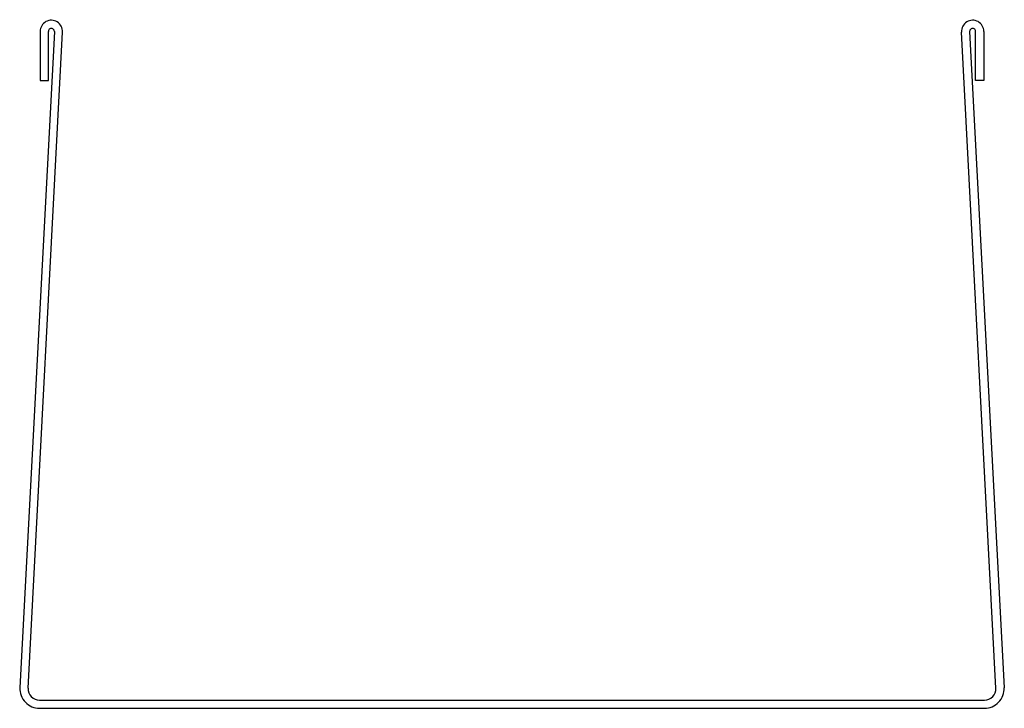
# Model space of a CAD drawing. Units: inches. Extents: x -32.6 to 32.6, y 0 to 45.6.
import ezdxf

# ---------------------------------------------------------------- set-up
doc = ezdxf.new("R2010")
doc.units = ezdxf.units.IN
doc.header["$MEASUREMENT"] = 0
doc.layers.add('RONDO', color=20, linetype='Continuous')

# ---------------------------------------------------------------- blocks, each defined once
blk = doc.blocks.new('RONDO_480')
at = {"layer": 'RONDO'}
for p, q in [((-30.319, 44.85), (-32.598, 1.368)), ((-32.059, 1.34), (-29.78, 44.821)), ((-31.259, 44.86), (-31.259, 41.6)), ((-30.719, 41.6), (-30.719, 44.86)), ((32.059, 1.34), (29.78, 44.821)), ((30.319, 44.85), (32.598, 1.368)), ((30.719, 41.6), (30.719, 44.86)), ((31.259, 44.86), (31.259, 41.6)), ((-31.259, 41.6), (-30.719, 41.6)), ((31.259, 41.6), (30.719, 41.6)), ((-31.3, 0.54), (31.3, 0.54)), ((-31.3, 0), (31.3, 0))]:
    blk.add_line(p, q, dxfattribs=at)
for centre, radius, start, end in [((-30.519, 44.86), 0.74, 357, 180), ((-30.519, 44.86), 0.2, 357, 180), ((30.519, 44.86), 0.74, 0, 183), ((30.519, 44.86), 0.2, 0, 183), ((-31.3, 1.3), 1.3, 177, 270), ((-31.3, 1.3), 0.76, 177, 270), ((31.3, 1.3), 1.3, 270, 3), ((31.3, 1.3), 0.76, 270, 3)]:
    blk.add_arc(centre, radius, start, end, dxfattribs=at)

msp = doc.modelspace()

# ---------------------------------------------------------------- block references
msp.add_blockref('RONDO_480', (0, 0))

doc.saveas('drawing.dxf')
